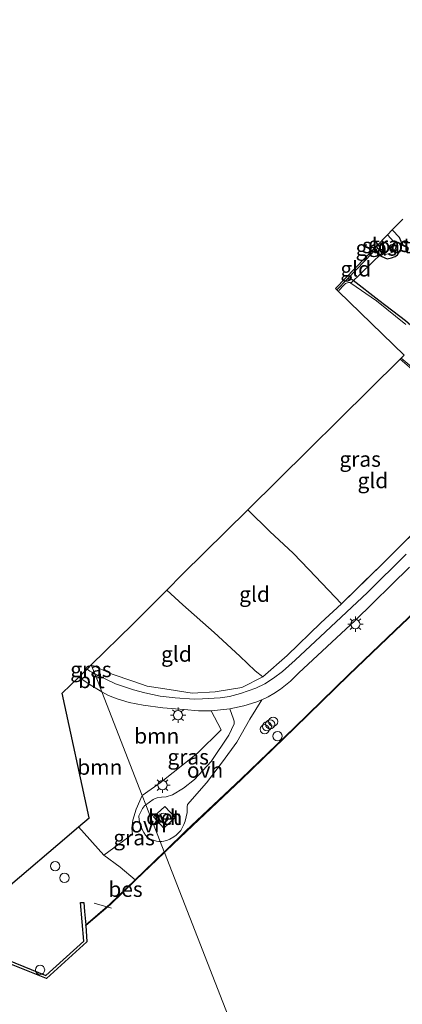
# Model space of a CAD drawing. Units: metres. Extents: x 199998 to 203138, y 579382 to 581251.
# Drawn here: x 202304 to 202366, y 580224 to 580384 of the extents above; entities that cross this region are included whole.
import ezdxf
from ezdxf.enums import TextEntityAlignment as Align

# ---------------------------------------------------------------- set-up
doc = ezdxf.new("R2010")
doc.units = ezdxf.units.M
doc.linetypes.add('IE-TERREINAFSCHEIDING', pattern=[10, 8, -2])
doc.layers.get('0').update_dxf_attribs({"lineweight": 25})
for name, color, linetype, lineweight in [('B-ME-AL-OVERIG-L-B1', 7, 'Continuous', 18), ('B-ME-AL-OVERIG-S-B1', 7, 'Continuous', 18), ('B-ME-GR-BOOM-GV-B6', 93, 'Continuous', 18), ('B-ME-GW-INSTEEKWATERGANG-L-B1', 10, 'Continuous', 25), ('B-ME-IE-GRASLAND-GV-B6', 93, 'Continuous', 18), ('B-ME-IE-GRONDWERKLIJN-GROND_INGERICHT-GV-B6', 253, 'Continuous', 18), ('B-ME-IE-HULPGEOMETRIE-L-B1', 53, 'Continuous', 18), ('B-ME-IE-INRICHTINGSELEMENT-S-B1', 253, 'Continuous', 18), ('B-ME-IE-MEUBILAIR_WEGMEUBILAIR-LICHTMAST-S-B1', 8, 'Continuous', 18), ('B-ME-IE-TERREINAFSCHEIDING-DOORGANG-L-B1', 8, 'IE-TERREINAFSCHEIDING-KUNSTMATIG-OPEN', 18), ('B-ME-IE-TERREINAFSCHEIDING-RASTERHEKWERK-L-B1', 8, 'IE-TERREINAFSCHEIDING', 18), ('B-ME-KG-KADASTRAAL-OPNAMEDTMGRENS-L-B1', 10, 'Continuous', 25), ('B-ME-KW-DUIKER-L-B1', 10, 'Continuous', 25), ('B-ME-OB-BESCHOEIING-GV-B6', 10, 'Continuous', 25), ('B-ME-OB-WATERLIJN-L-B1', 133, 'OB-WATERLIJN', 18), ('B-ME-OG-BEBOUWING-S-B1', 173, 'Continuous', 18), ('B-ME-OG-WATER-GV-B6', 153, 'Continuous', 18), ('B-ME-VH-VERH_SOORT-BETON-OVERIG-GV-B6', 8, 'IE-TERREINAFSCHEIDING-NATUURLIJK-HOUTWAL', 18), ('B-ME-VH-VERH_SOORT-BITUMEN-GV-B6', 8, 'IE-TERREINAFSCHEIDING-NATUURLIJK-HOUTWAL', 18), ('B-ME-VH-VERH_SOORT-ONVERHARD-GV-B6', 8, 'Continuous', 18), ('B-ME-VV-KADEMUUR-GV-B6', 10, 'Continuous', 25)]:
    doc.layers.add(name, color=color, linetype=linetype, lineweight=lineweight)
doc.styles.add('NLCS-ISO', font='NLCS-ISO.TTF')
doc.linetypes.add('IE-TERREINAFSCHEIDING-KUNSTMATIG-OPEN', pattern='A,7,-1.5,[67,NLCS.SHX,S=0.75,R=0,X=0,Y=0],-1.5', length=10)
doc.linetypes.add('IE-TERREINAFSCHEIDING-NATUURLIJK-HOUTWAL', pattern='A,7,-1.5,[67,NLCS.SHX,S=0.75,R=45,X=0,Y=0],-1.5,7,-1.5,[70,NLCS.SHX,S=0.75,R=0,X=0,Y=0],-1.5', length=20)
doc.linetypes.add('OB-WATERLIJN', pattern='A,10,[32,NLCS.SHX,S=2,R=0,X=0,Y=0],-12', length=22)

# ---------------------------------------------------------------- blocks, each defined once
blk = doc.blocks.new('dtb')
blk.add_circle((0, 0), 0.75)
blk = doc.blocks.new('lantaarnpaal')
for p, q in [((-0.75, 0), (-1.25, 0)), ((-0.88, 0.88), (-0.53, 0.53)), ((0, 0.75), (0, 1.25)), ((0.53, 0.53), (0.88, 0.88)), ((0.75, 0), (1.25, 0)), ((-0.53, -0.53), (-0.88, -0.88)), ((0, -0.75), (0, -1.25)), ((0.53, -0.53), (0.88, -0.88))]:
    blk.add_line(p, q)
blk.add_circle((0, 0), 0.75)

msp = doc.modelspace()

# ---------------------------------------------------------------- linework, layer by layer
at = {"layer": 'B-ME-AL-OVERIG-L-B1'}
msp.add_line((202316.0188, 580240.4963, -0.1058), (202318.8552, 580239.6708, -0.0758), dxfattribs=at)
at = {"layer": 'B-ME-GR-BOOM-GV-B6'}
for points in [[(202317.2678, 580274.8987, 0.3117), (202323.8377, 580258.0313, -0.1997), (202322.8675, 580255.7997, -0.1758), (202322.3333, 580254.0116, -0.1758), (202322.153, 580252.681, -0.1968), (202322.2535, 580251.7111, -0.1863), (202317.6125, 580248.3062, -0.0288), (202313.4786, 580252.9098, 0.0596), (202315.1932, 580254.3656, 0.0352), (202310.822, 580274.7014, 0.063), (202313.5051, 580277.3192, 0.3291), (202314.2201, 580276.8077, 0.3227), (202315.63, 580275.9131, 0.3411), (202316.9735, 580275.0771, 0.3027), (202317.2678, 580274.8987, 0.3117)], [(202335.0916, 580271.8463, 0.1692), (202336.7318, 580268.7569, -0.0122), (202332.8747, 580264.92, -0.0442), (202326.7529, 580260.0944, -0.1052), (202323.8377, 580258.0313, -0.1997), (202317.2678, 580274.8987, 0.3117), (202318.3251, 580274.3446, 0.3117), (202319.7526, 580273.7708, 0.3182), (202321.726, 580273.1916, 0.3182), (202323.9831, 580272.7395, 0.3247), (202327.178, 580272.3129, 0.2857), (202330.7001, 580272.0446, 0.2467), (202333.0072, 580271.8301, 0.2042), (202335.0916, 580271.8463, 0.1692)]]:
    msp.add_polyline3d(points, dxfattribs=at)
at = {"layer": 'B-ME-GW-INSTEEKWATERGANG-L-B1'}
for points in [[(202361.7468, 580347.2674, -0.0268), (202361.9335, 580346.9789, -0.0357), (202362.3062, 580346.4029, -0.0535), (202362.5916, 580346.0502, -0.076), (202362.8965, 580345.8502, -0.0085), (202363.7589, 580345.5024, -0.001), (202364.4887, 580345.6487, 0.044), (202365.0715, 580345.8811, 0.0815), (202365.4491, 580346.1442, 0.0815), (202366.0411, 580347.1201, 0.179), (202366.1555, 580347.7608, 0.179), (202366.0479, 580348.313, 0.149), (202365.749, 580348.9819, 0.149), (202364.6015, 580350.2061, 0.1256)], [(202357.2268, 580342.1724, -0.1325), (202357.5091, 580342.2549, -0.1465), (202357.8949, 580342.2286, -0.1465), (202358.2158, 580342.0263, -0.1605), (202362.4249, 580338.7359, -0.0625), (202366.7273, 580335.4377, -0.0625), (202372.5838, 580330.3123, -0.0905), (202378.808, 580325.1684, -0.0065), (202384.849, 580320.5969, 0.0285), (202385.5731, 580319.7598, 0.0285), (202385.7978, 580319.2339, 0.0285), (202385.9914, 580318.7107, 0.0285), (202386.0271, 580318.1695, 0.0145), (202385.8765, 580317.7942, 0.0145), (202385.6999, 580317.3335, -0.0135), (202385.0799, 580316.2907, -0.0065), (202384.5616, 580315.8588, -0.0135), (202383.8793, 580315.3967, -0.0135), (202383.2467, 580315.1297, -0.0345), (202381.9722, 580314.6063, -0.0692)]]:
    msp.add_polyline3d(points, dxfattribs=at)
at = {"layer": 'B-ME-IE-GRASLAND-GV-B6'}
for points in [[(202366.7273, 580335.4377, -0.0625), (202362.4249, 580338.7359, -0.0625), (202358.2158, 580342.0263, -0.1605), (202357.8949, 580342.2286, -0.1465), (202357.5091, 580342.2549, -0.1465), (202357.2268, 580342.1724, -0.1325), (202358.7572, 580343.7798, -0.05), (202361.3179, 580346.3931, 0.0025), (202361.9335, 580346.9789, -0.0357), (202362.3062, 580346.4029, -0.0535), (202362.5916, 580346.0502, -0.076), (202362.8965, 580345.8502, -0.0085), (202363.7589, 580345.5024, -0.001), (202364.4887, 580345.6487, 0.044), (202365.0715, 580345.8811, 0.0815), (202365.4491, 580346.1442, 0.0815), (202366.0411, 580347.1201, 0.179), (202366.1555, 580347.7608, 0.179), (202366.0479, 580348.313, 0.149), (202365.749, 580348.9819, 0.149), (202364.6015, 580350.2061, 0.1256), (202366.3052, 580351.9599, 0.6956)], [(202361.9335, 580346.9789, -0.0357), (202362.2489, 580347.2266, -0.7435), (202362.9188, 580346.4316, -0.7435), (202363.2672, 580346.2221, -0.7435), (202363.6471, 580346.2481, -0.7435), (202364.1401, 580346.375, -0.7435), (202364.5322, 580346.5453, -0.7435), (202364.9028, 580346.8742, -0.7435), (202365.1003, 580347.1481, -0.7435), (202365.1608, 580347.5207, -0.7435), (202365.0961, 580347.718, -0.7435), (202365.0098, 580347.9344, -0.7435), (202364.861, 580348.2375, -0.7435), (202363.8082, 580349.3894, -0.7435), (202364.6015, 580350.2061, 0.1256), (202365.749, 580348.9819, 0.149), (202366.0479, 580348.313, 0.149), (202366.1555, 580347.7608, 0.179), (202366.0411, 580347.1201, 0.179), (202365.4491, 580346.1442, 0.0815), (202365.0715, 580345.8811, 0.0815), (202364.4887, 580345.6487, 0.044), (202363.7589, 580345.5024, -0.001), (202362.8965, 580345.8502, -0.0085), (202362.5916, 580346.0502, -0.076), (202362.3062, 580346.4029, -0.0535), (202361.9335, 580346.9789, -0.0357)], [(202362.2489, 580347.2266, -0.7435), (202361.9335, 580346.9789, -0.0357), (202361.7468, 580347.2674, -0.0268), (202361.9973, 580347.5252, -0.7435), (202362.2489, 580347.2266, -0.7435)], [(202366.8065, 580334.7766, -0.574), (202362.0257, 580338.6346, -0.574), (202357.8394, 580341.5288, -0.574), (202357.723, 580341.6325, -0.574), (202357.4745, 580341.6535, -0.574), (202357.1455, 580341.5374, -0.574), (202356.9901, 580341.4754, -0.574), (202356.6013, 580341.0952, -0.574), (202355.9454, 580340.3683, -0.574), (202355.8341, 580340.1945, -0.574), (202355.5601, 580340.4613, -0.1377), (202357.2268, 580342.1724, -0.1325), (202357.5091, 580342.2549, -0.1465), (202357.8949, 580342.2286, -0.1465), (202358.2158, 580342.0263, -0.1605), (202362.4249, 580338.7359, -0.0625), (202366.7273, 580335.4377, -0.0625)], [(202383.922, 580316.097, -0.574), (202382.4868, 580315.1516, -0.0905), (202381.9722, 580314.6063, -0.0692), (202380.5583, 580316.1069, -0.1814), (202377.9533, 580318.6066, -0.2558), (202368.9335, 580326.513, -0.323), (202365.898, 580329.1602, -0.3174), (202366.0547, 580329.3152, -0.574), (202371.5792, 580324.6706, -0.574), (202378.3008, 580318.5992, -0.574), (202381.2834, 580316.0507, -0.574), (202381.8579, 580315.7394, -0.574), (202382.4714, 580315.5937, -0.574), (202383.0334, 580315.7277, -0.574), (202383.422, 580315.8827, -0.574), (202383.922, 580316.097, -0.574)], [(202366.8431, 580297.3786, 0.1527), (202360.5758, 580291.1267, 0.1877), (202353.7368, 580284.722, 0.1227), (202348.7474, 580280.1056, 0.1477), (202346.7313, 580278.2509, 0.1427), (202345.2561, 580277.1373, 0.1227), (202343.8217, 580276.2437, 0.1227), (202342.3376, 580275.5018, 0.1227), (202339.888, 580274.6538, 0.1527), (202338.0454, 580274.1656, 0.1677), (202336.5212, 580273.9546, 0.1877), (202333.6672, 580273.7709, 0.2377), (202332.306, 580273.7428, 0.2527), (202329.2083, 580273.9552, 0.2927), (202326.7543, 580274.2205, 0.3027), (202324.2896, 580274.7817, 0.3127), (202322.4406, 580275.2239, 0.3277), (202319.5084, 580276.2314, 0.3377), (202316.1256, 580277.8312, 0.3077), (202315.5485, 580279.3129, 0.2462), (202318.924, 580277.7852, 0.3562), (202322.298, 580276.6644, 0.3012), (202324.6257, 580275.8555, 0.2662), (202328.2168, 580275.2931, 0.2812), (202331.9983, 580274.7101, 0.2962), (202335.7419, 580274.9483, 0.1812), (202340.0779, 580275.6371, 0.1712), (202343.4791, 580277.3793, 0.1712), (202347.4445, 580280.8261, 0.2012), (202352.9433, 580286.1818, 0.1612), (202356.3238, 580289.2667, 0.0662), (202362.9387, 580295.7494, 0.1542), (202371.3154, 580304.055, 0.0607)], [(202373.4099, 580292.9028, -0.2415), (202364.9953, 580284.937, -0.2565), (202357.4378, 580277.6989, -0.2165), (202348.6637, 580269.1287, -0.2465), (202339.962, 580260.7268, -0.2865), (202330.9772, 580252.2548, -0.2265), (202327.6708, 580249.0833, -0.2148), (202327.4175, 580248.8404, -0.2139), (202326.7585, 580250.5325, -0.2118), (202327.0178, 580250.5084, -0.2118), (202327.3857, 580250.5779, -0.2118), (202327.9568, 580250.767, -0.2118), (202328.3648, 580250.9297, -0.2118), (202329.0127, 580251.2653, -0.2118), (202329.3642, 580251.5695, -0.2118), (202330.1424, 580252.3044, -0.2163), (202330.6495, 580253.3075, -0.2388), (202330.8215, 580253.82, -0.2388), (202331.1626, 580255.2395, -0.2388), (202331.1587, 580256.1933, -0.2163), (202331.234, 580256.561, -0.2118), (202334.2972, 580260.1082, -0.2163), (202336.9525, 580263.4926, -0.1623), (202339.2564, 580266.7176, -0.1128), (202341.3978, 580270.4472, 0.0132), (202343.3533, 580273.6073, 0.1342), (202344.3619, 580274.1166, 0.1342), (202345.3186, 580274.6483, 0.1392), (202346.381, 580275.3721, 0.1292), (202347.9896, 580276.6354, 0.1242), (202349.3752, 580277.996, 0.1257), (202358.5334, 580286.5306, 0.1477), (202367.3804, 580295.2243, 0.1532)], [(202316.1256, 580277.8312, 0.3077), (202315.3077, 580278.2957, 0.2927), (202314.8549, 580278.6362, 0.3014), (202315.5485, 580279.3129, 0.2462), (202316.1256, 580277.8312, 0.3077)], [(202324.4295, 580256.5119, -0.203), (202323.8377, 580258.0313, -0.1997), (202326.7529, 580260.0944, -0.1052), (202332.8747, 580264.92, -0.0442), (202336.7318, 580268.7569, -0.0122), (202335.0916, 580271.8463, 0.1692), (202337.646, 580272.0821, 0.1442), (202338.1288, 580272.1352, 0.1392), (202338.7262, 580270.4434, 0.0492), (202338.8341, 580270.1487, 0.0357), (202338.8388, 580269.919, 0.0357), (202338.8169, 580269.7076, 0.0267), (202337.9794, 580267.8875, -0.0093), (202335.0883, 580263.5695, -0.1713), (202332.3636, 580260.6496, -0.1803), (202330.5644, 580259.2084, -0.2523), (202328.7622, 580258.1617, -0.2298), (202327.7348, 580257.8099, -0.2208), (202327.0124, 580257.7824, -0.2208), (202326.2848, 580257.6467, -0.2343), (202325.9801, 580257.5156, -0.2298), (202325.6553, 580257.3861, -0.2298), (202324.4295, 580256.5119, -0.203)], [(202324.4295, 580256.5119, -0.203), (202324.2127, 580256.3573, -0.1983), (202323.911, 580255.9282, -0.1848), (202323.3121, 580254.6954, -0.1578), (202323.3313, 580254.0179, -0.1398), (202323.5818, 580253.2686, -0.1353), (202323.7909, 580252.6475, -0.1353), (202323.8988, 580252.401, -0.1353), (202324.0815, 580251.9914, -0.1488), (202324.3673, 580251.5649, -0.1488), (202324.6566, 580251.2267, -0.1488), (202324.9943, 580251.0333, -0.1578), (202325.3003, 580250.8465, -0.1578), (202325.8211, 580250.6778, -0.1623), (202326.149, 580250.6059, -0.1893), (202326.5467, 580250.5522, -0.2118), (202326.7585, 580250.5325, -0.2118), (202327.4175, 580248.8404, -0.2139), (202322.7042, 580244.2943, -0.2755), (202320.224, 580246.3449, -0.0203), (202317.6125, 580248.3062, -0.0288), (202322.2535, 580251.7111, -0.1863), (202322.153, 580252.681, -0.1968), (202322.3333, 580254.0116, -0.1758), (202322.8675, 580255.7997, -0.1758), (202323.8377, 580258.0313, -0.1997), (202324.4295, 580256.5119, -0.203)]]:
    msp.add_polyline3d(points, dxfattribs=at)
at = {"layer": 'B-ME-IE-GRONDWERKLIJN-GROND_INGERICHT-GV-B6'}
for points in [[(202361.9335, 580346.9789, -0.0357), (202361.3179, 580346.3931, 0.0025), (202358.7572, 580343.7798, -0.05), (202357.2268, 580342.1724, -0.1325), (202355.5601, 580340.4613, -0.1377), (202355.3418, 580340.6738, -0.072), (202361.7468, 580347.2674, -0.0268), (202361.9335, 580346.9789, -0.0357)], [(202381.9722, 580314.6063, -0.0692), (202378.9688, 580311.4235, 0.0552), (202371.3154, 580304.055, 0.0607), (202362.9387, 580295.7494, 0.1542), (202356.3238, 580289.2667, 0.0662), (202351.0071, 580294.8561, 0.1562), (202348.454, 580297.5481, 0.0312), (202344.6497, 580301.0385, 0.1562), (202341.0465, 580304.5768, 0.0715), (202365.898, 580329.1602, -0.3174), (202368.9335, 580326.513, -0.323), (202377.9533, 580318.6066, -0.2558), (202380.5583, 580316.1069, -0.1814), (202381.9722, 580314.6063, -0.0692)], [(202356.3238, 580289.2667, 0.0662), (202352.9433, 580286.1818, 0.1612), (202347.4445, 580280.8261, 0.2012), (202343.4791, 580277.3793, 0.1712), (202342.2765, 580278.357, 0.0322), (202339.729, 580280.7123, 0.1402), (202335.5608, 580284.583, 0.0502), (202330.4568, 580289.1227, 0.2062), (202327.8593, 580291.4896, 0.1681), (202330.4331, 580294.0779, 0.1595), (202341.0465, 580304.5768, 0.0715), (202344.6497, 580301.0385, 0.1562), (202348.454, 580297.5481, 0.0312), (202351.0071, 580294.8561, 0.1562), (202356.3238, 580289.2667, 0.0662)], [(202343.4791, 580277.3793, 0.1712), (202340.0779, 580275.6371, 0.1712), (202335.7419, 580274.9483, 0.1812), (202331.9983, 580274.7101, 0.2962), (202328.2168, 580275.2931, 0.2812), (202324.6257, 580275.8555, 0.2662), (202322.298, 580276.6644, 0.3012), (202318.924, 580277.7852, 0.3562), (202315.5485, 580279.3129, 0.2462), (202322.3393, 580285.9384, 0.26), (202327.8593, 580291.4896, 0.1681), (202330.4568, 580289.1227, 0.2062), (202335.5608, 580284.583, 0.0502), (202339.729, 580280.7123, 0.1402), (202342.2765, 580278.357, 0.0322), (202343.4791, 580277.3793, 0.1712)], [(202291.272, 580234.0533, 0.5039), (202310.1145, 580250.0532, 0.521), (202313.4786, 580252.9098, 0.0596), (202317.6125, 580248.3062, -0.0288)], [(202317.6125, 580248.3062, -0.0288), (202320.224, 580246.3449, -0.0203), (202322.7042, 580244.2943, -0.2755), (202318.5842, 580240.3203, -0.2355), (202314.6619, 580236.9506, -0.1624), (202314.4635, 580239.0971, -0.3681), (202314.3251, 580240.5952, 0.183), (202313.8035, 580240.6052, 0.4126), (202314.3523, 580234.3014, 0.4601), (202308.1352, 580228.7091, 0.4979), (202299.4305, 580232.2094, 0.5216)]]:
    msp.add_polyline3d(points, dxfattribs=at)
at = {"layer": 'B-ME-IE-HULPGEOMETRIE-L-B1'}
msp.add_polyline3d([(202315.5485, 580279.3129, 0.2462), (202316.1256, 580277.8312, 0.3077), (202316.6448, 580276.4981, 0.3992), (202317.2678, 580274.8987, 0.3117), (202323.8377, 580258.0313, -0.1997), (202324.4295, 580256.5119, -0.203), (202326.7585, 580250.5325, -0.2118), (202327.4175, 580248.8404, -0.2139), (202327.4569, 580248.7394, -0.603), (202353.4717, 580181.9494, -0.603), (202353.8595, 580180.9539, -0.464), (202355.3922, 580177.0187, -0.0799), (202355.8083, 580175.9505, 0.4617), (202359.7655, 580165.7907, 0.8417), (202362.3497, 580159.1563, 0.8356), (202363.9628, 580155.015, 0.7757), (202366.1331, 580149.4427, 0.1966)], dxfattribs=at)
at = {"layer": 'B-ME-IE-TERREINAFSCHEIDING-DOORGANG-L-B1'}
msp.add_line((202358.7572, 580343.7798, -0.05), (202361.3179, 580346.3931, 0.0025), dxfattribs=at)
at = {"layer": 'B-ME-IE-TERREINAFSCHEIDING-RASTERHEKWERK-L-B1'}
for p, q in [((202357.2268, 580342.1724, -0.1325), (202358.7572, 580343.7798, -0.05)), ((202355.5601, 580340.4613, -0.1377), (202357.2268, 580342.1724, -0.1325))]:
    msp.add_line(p, q, dxfattribs=at)
for points in [[(202361.3179, 580346.3931, 0.0025), (202361.9335, 580346.9789, -0.0357), (202362.2489, 580347.2266, -0.7435)], [(202365.898, 580329.1602, -0.3174), (202368.9335, 580326.513, -0.323), (202377.9533, 580318.6066, -0.2558), (202380.5583, 580316.1069, -0.1814), (202381.9722, 580314.6063, -0.0692)], [(202356.3238, 580289.2667, 0.0662), (202362.9387, 580295.7494, 0.1542), (202371.3154, 580304.055, 0.0607), (202378.9688, 580311.4235, 0.0552), (202381.9722, 580314.6063, -0.0692), (202382.4868, 580315.1516, -0.0905), (202383.922, 580316.097, -0.574)], [(202315.5485, 580279.3129, 0.2462), (202318.924, 580277.7852, 0.3562), (202322.298, 580276.6644, 0.3012), (202324.6257, 580275.8555, 0.2662), (202328.2168, 580275.2931, 0.2812), (202331.9983, 580274.7101, 0.2962), (202335.7419, 580274.9483, 0.1812), (202340.0779, 580275.6371, 0.1712), (202343.4791, 580277.3793, 0.1712), (202347.4445, 580280.8261, 0.2012), (202352.9433, 580286.1818, 0.1612), (202356.3238, 580289.2667, 0.0662), (202351.0071, 580294.8561, 0.1562), (202348.454, 580297.5481, 0.0312), (202344.6497, 580301.0385, 0.1562), (202341.0465, 580304.5768, 0.0715)], [(202327.8593, 580291.4896, 0.1681), (202330.4568, 580289.1227, 0.2062), (202335.5608, 580284.583, 0.0502), (202339.729, 580280.7123, 0.1402), (202342.2765, 580278.357, 0.0322), (202343.4791, 580277.3793, 0.1712)], [(202313.4786, 580252.9098, 0.0596), (202317.6125, 580248.3062, -0.0288), (202320.224, 580246.3449, -0.0203), (202322.7042, 580244.2943, -0.2755)]]:
    msp.add_polyline3d(points, dxfattribs=at)
at = {"layer": 'B-ME-KG-KADASTRAAL-OPNAMEDTMGRENS-L-B1'}
for points in [[(202315.5485, 580279.3129, 0.2462), (202322.3393, 580285.9384, 0.26), (202327.8593, 580291.4896, 0.1681), (202330.4331, 580294.0779, 0.1595), (202341.0465, 580304.5768, 0.0715), (202365.898, 580329.1602, -0.3174), (202366.0547, 580329.3152, -0.574), (202366.527, 580329.7824, -0.574), (202355.8341, 580340.1945, -0.574), (202355.5601, 580340.4613, -0.1377), (202355.3418, 580340.6738, -0.072), (202361.7468, 580347.2674, -0.0268), (202361.9973, 580347.5252, -0.7435), (202363.8082, 580349.3894, -0.7435), (202364.6015, 580350.2061, 0.1256), (202366.3052, 580351.9599, 0.6956)], [(202291.272, 580234.0533, 0.5039), (202310.1145, 580250.0532, 0.521), (202313.4786, 580252.9098, 0.0596), (202315.1932, 580254.3656, 0.0352), (202310.822, 580274.7014, 0.063), (202313.5051, 580277.3192, 0.3291), (202314.2243, 580278.021, 0.4104), (202314.8549, 580278.6362, 0.3014), (202315.5485, 580279.3129, 0.2462)]]:
    msp.add_polyline3d(points, dxfattribs=at)
at = {"layer": 'B-ME-KW-DUIKER-L-B1'}
msp.add_line((202357.8394, 580341.5288, -0.574), (202362.9188, 580346.4316, -0.7435), dxfattribs=at)
at = {"layer": 'B-ME-OB-BESCHOEIING-GV-B6'}
for points in [[(202373.4792, 580292.8307, -0.603), (202365.0642, 580284.8645, -0.603), (202357.5073, 580277.627, -0.603), (202348.7334, 580269.057, -0.603), (202340.0311, 580260.6544, -0.603), (202331.0462, 580252.1824, -0.603), (202327.74, 580249.0112, -0.603), (202327.4569, 580248.7394, -0.603), (202327.4175, 580248.8404, -0.2139), (202327.6708, 580249.0833, -0.2148), (202330.9772, 580252.2548, -0.2265), (202339.962, 580260.7268, -0.2865), (202348.6637, 580269.1287, -0.2465), (202357.4378, 580277.6989, -0.2165), (202364.9953, 580284.937, -0.2565), (202373.4099, 580292.9028, -0.2415)], [(202327.4569, 580248.7394, -0.603), (202322.7737, 580244.2223, -0.603), (202318.6516, 580240.2464, -0.603), (202314.6707, 580236.8263, -0.603), (202314.6619, 580236.9506, -0.1624), (202318.5842, 580240.3203, -0.2355), (202322.7042, 580244.2943, -0.2755), (202327.4175, 580248.8404, -0.2139), (202327.4569, 580248.7394, -0.603)]]:
    msp.add_polyline3d(points, dxfattribs=at)
at = {"layer": 'B-ME-OB-WATERLIJN-L-B1'}
for points in [[(202441.8389, 580362.188, -0.603), (202437.6672, 580358.03, -0.603), (202431.8789, 580351.9543, -0.603), (202426.2155, 580346.258, -0.603), (202420.1199, 580340.1816, -0.603), (202406.7005, 580326.992, -0.603), (202400.4331, 580320.5471, -0.603), (202394.4901, 580314.1525, -0.603), (202388.7773, 580308.1749, -0.603), (202382.1771, 580301.3286, -0.603), (202373.4792, 580292.8307, -0.603), (202365.0642, 580284.8645, -0.603), (202357.5073, 580277.627, -0.603), (202348.7334, 580269.057, -0.603), (202340.0311, 580260.6544, -0.603), (202331.0462, 580252.1824, -0.603), (202327.74, 580249.0112, -0.603), (202327.4569, 580248.7394, -0.603)], [(202327.4569, 580248.7394, -0.603), (202322.7737, 580244.2223, -0.603), (202318.6516, 580240.2464, -0.603), (202314.6707, 580236.8263, -0.603)], [(202314.6707, 580236.8263, -0.603), (202314.8025, 580234.1684, -0.603), (202308.268, 580228.1775, -0.603), (202299.51, 580231.695, -0.603), (202293.8602, 580227.0063, -0.603), (202276.1182, 580212.0212, -0.603), (202262.7167, 580200.7814, -0.603), (202253.0849, 580192.658, -0.603), (202235.8428, 580178.1918, -0.603)]]:
    msp.add_polyline3d(points, dxfattribs=at)
at = {"layer": 'B-ME-OG-WATER-GV-B6'}
for points in [[(202353.4717, 580181.9494, -0.603), (202327.4569, 580248.7394, -0.603), (202327.74, 580249.0112, -0.603), (202331.0462, 580252.1824, -0.603), (202340.0311, 580260.6544, -0.603), (202348.7334, 580269.057, -0.603), (202357.5073, 580277.627, -0.603), (202365.0642, 580284.8645, -0.603), (202373.4792, 580292.8307, -0.603), (202382.1771, 580301.3286, -0.603), (202388.7773, 580308.1749, -0.603), (202394.4901, 580314.1525, -0.603), (202400.4331, 580320.5471, -0.603), (202406.7005, 580326.992, -0.603), (202420.1199, 580340.1816, -0.603), (202426.2155, 580346.258, -0.603), (202431.8789, 580351.9543, -0.603), (202437.6672, 580358.03, -0.603), (202441.8389, 580362.188, -0.603), (202443.4803, 580363.8947, -0.603), (202449.6602, 580370.2694, -0.603), (202455.7093, 580376.3773, -0.603), (202460.6017, 580381.3871, -0.603), (202466.3535, 580387.1446, -0.603)], [(202362.2489, 580347.2266, -0.7435), (202361.9973, 580347.5252, -0.7435), (202363.8082, 580349.3894, -0.7435), (202364.861, 580348.2375, -0.7435), (202365.0098, 580347.9344, -0.7435), (202365.0961, 580347.718, -0.7435), (202365.1608, 580347.5207, -0.7435), (202365.1003, 580347.1481, -0.7435), (202364.9028, 580346.8742, -0.7435), (202364.5322, 580346.5453, -0.7435), (202364.1401, 580346.375, -0.7435), (202363.6471, 580346.2481, -0.7435), (202363.2672, 580346.2221, -0.7435), (202362.9188, 580346.4316, -0.7435), (202362.2489, 580347.2266, -0.7435)], [(202371.5792, 580324.6706, -0.574), (202366.0547, 580329.3152, -0.574), (202366.527, 580329.7824, -0.574), (202355.8341, 580340.1945, -0.574), (202355.9454, 580340.3683, -0.574), (202356.6013, 580341.0952, -0.574), (202356.9901, 580341.4754, -0.574), (202357.1455, 580341.5374, -0.574), (202357.4745, 580341.6535, -0.574), (202357.723, 580341.6325, -0.574), (202357.8394, 580341.5288, -0.574), (202362.0257, 580338.6346, -0.574), (202366.8065, 580334.7766, -0.574)], [(202299.51, 580231.695, -0.603), (202308.268, 580228.1775, -0.603), (202314.8025, 580234.1684, -0.603), (202314.6707, 580236.8263, -0.603), (202318.6516, 580240.2464, -0.603), (202322.7737, 580244.2223, -0.603), (202327.4569, 580248.7394, -0.603), (202353.4717, 580181.9494, -0.603), (202352.5945, 580181.0056, -0.603), (202351.417, 580179.9745, -0.603), (202350.2129, 580179.5671, -0.603), (202348.2555, 580177.2462, -0.603), (202344.7112, 580173.8347, -0.603), (202339.6059, 580168.5694, -0.603), (202333.4199, 580161.976, -0.603), (202323.9589, 580152.6032, -0.603), (202316.1324, 580144.5825, -0.603), (202306.0527, 580134.1776, -0.603), (202296.2651, 580124.3091, -0.603)]]:
    msp.add_polyline3d(points, dxfattribs=at)
at = {"layer": 'B-ME-VH-VERH_SOORT-BETON-OVERIG-GV-B6'}
msp.add_polyline3d([(202325.6593, 580254.5258, -0.1733), (202327.5097, 580256.2538, -0.2003), (202329.2079, 580254.4354, -0.1868), (202327.3575, 580252.7075, -0.1598), (202325.6593, 580254.5258, -0.1733)], dxfattribs=at)
at = {"layer": 'B-ME-VH-VERH_SOORT-BITUMEN-GV-B6'}
for points in [[(202367.3804, 580295.2243, 0.1532), (202358.5334, 580286.5306, 0.1477), (202349.3752, 580277.996, 0.1257), (202347.9896, 580276.6354, 0.1242), (202346.381, 580275.3721, 0.1292), (202345.3186, 580274.6483, 0.1392), (202344.3619, 580274.1166, 0.1342), (202343.3533, 580273.6073, 0.1342), (202342.3561, 580273.2311, 0.1242), (202340.4246, 580272.6432, 0.1442), (202338.1288, 580272.1352, 0.1392), (202337.646, 580272.0821, 0.1442), (202335.0916, 580271.8463, 0.1692), (202333.0072, 580271.8301, 0.2042), (202330.7001, 580272.0446, 0.2467), (202327.178, 580272.3129, 0.2857), (202323.9831, 580272.7395, 0.3247), (202321.726, 580273.1916, 0.3182), (202319.7526, 580273.7708, 0.3182), (202318.3251, 580274.3446, 0.3117), (202317.2678, 580274.8987, 0.3117), (202316.6448, 580276.4981, 0.3992), (202316.1256, 580277.8312, 0.3077), (202319.5084, 580276.2314, 0.3377), (202322.4406, 580275.2239, 0.3277), (202324.2896, 580274.7817, 0.3127), (202326.7543, 580274.2205, 0.3027), (202329.2083, 580273.9552, 0.2927), (202332.306, 580273.7428, 0.2527), (202333.6672, 580273.7709, 0.2377), (202336.5212, 580273.9546, 0.1877), (202338.0454, 580274.1656, 0.1677), (202339.888, 580274.6538, 0.1527), (202342.3376, 580275.5018, 0.1227), (202343.8217, 580276.2437, 0.1227), (202345.2561, 580277.1373, 0.1227), (202346.7313, 580278.2509, 0.1427), (202348.7474, 580280.1056, 0.1477), (202353.7368, 580284.722, 0.1227), (202360.5758, 580291.1267, 0.1877), (202366.8431, 580297.3786, 0.1527)], [(202316.1256, 580277.8312, 0.3077), (202316.6448, 580276.4981, 0.3992), (202317.2678, 580274.8987, 0.3117), (202316.9735, 580275.0771, 0.3027), (202315.63, 580275.9131, 0.3411), (202314.2201, 580276.8077, 0.3227), (202313.5051, 580277.3192, 0.3291), (202314.2243, 580278.021, 0.4104), (202314.8549, 580278.6362, 0.3014), (202315.3077, 580278.2957, 0.2927), (202316.1256, 580277.8312, 0.3077)]]:
    msp.add_polyline3d(points, dxfattribs=at)
at = {"layer": 'B-ME-VH-VERH_SOORT-ONVERHARD-GV-B6'}
for points in [[(202326.7585, 580250.5325, -0.2118), (202324.4295, 580256.5119, -0.203), (202325.6553, 580257.3861, -0.2298), (202325.9801, 580257.5156, -0.2298), (202326.2848, 580257.6467, -0.2343), (202327.0124, 580257.7824, -0.2208), (202327.7348, 580257.8099, -0.2208), (202328.7622, 580258.1617, -0.2298), (202330.5644, 580259.2084, -0.2523), (202332.3636, 580260.6496, -0.1803), (202335.0883, 580263.5695, -0.1713), (202337.9794, 580267.8875, -0.0093), (202338.8169, 580269.7076, 0.0267), (202338.8388, 580269.919, 0.0357), (202338.8341, 580270.1487, 0.0357), (202338.7262, 580270.4434, 0.0492), (202338.1288, 580272.1352, 0.1392), (202340.4246, 580272.6432, 0.1442), (202342.3561, 580273.2311, 0.1242), (202343.3533, 580273.6073, 0.1342), (202341.3978, 580270.4472, 0.0132), (202339.2564, 580266.7176, -0.1128), (202336.9525, 580263.4926, -0.1623), (202334.2972, 580260.1082, -0.2163), (202331.234, 580256.561, -0.2118), (202331.1587, 580256.1933, -0.2163), (202331.1626, 580255.2395, -0.2388), (202330.8215, 580253.82, -0.2388), (202330.6495, 580253.3075, -0.2388), (202330.1424, 580252.3044, -0.2163), (202329.3642, 580251.5695, -0.2118), (202329.0127, 580251.2653, -0.2118), (202328.3648, 580250.9297, -0.2118), (202327.9568, 580250.767, -0.2118), (202327.3857, 580250.5779, -0.2118), (202327.0178, 580250.5084, -0.2118), (202326.7585, 580250.5325, -0.2118)], [(202326.7585, 580250.5325, -0.2118), (202326.5467, 580250.5522, -0.2118), (202326.149, 580250.6059, -0.1893), (202325.8211, 580250.6778, -0.1623), (202325.3003, 580250.8465, -0.1578), (202324.9943, 580251.0333, -0.1578), (202324.6566, 580251.2267, -0.1488), (202324.3673, 580251.5649, -0.1488), (202324.0815, 580251.9914, -0.1488), (202323.8988, 580252.401, -0.1353), (202323.7909, 580252.6475, -0.1353), (202323.5818, 580253.2686, -0.1353), (202323.3313, 580254.0179, -0.1398), (202323.3121, 580254.6954, -0.1578), (202323.911, 580255.9282, -0.1848), (202324.2127, 580256.3573, -0.1983), (202324.4295, 580256.5119, -0.203), (202326.7585, 580250.5325, -0.2118)], [(202325.6593, 580254.5258, -0.1733), (202327.3575, 580252.7075, -0.1598), (202329.2079, 580254.4354, -0.1868), (202327.5097, 580256.2538, -0.2003), (202325.6593, 580254.5258, -0.1733)]]:
    msp.add_polyline3d(points, dxfattribs=at)
at = {"layer": 'B-ME-VV-KADEMUUR-GV-B6'}
msp.add_polyline3d([(202314.3251, 580240.5952, 0.183), (202314.4635, 580239.0971, -0.3681), (202314.6619, 580236.9506, -0.1624), (202314.6707, 580236.8263, -0.603), (202314.8025, 580234.1684, -0.603), (202308.268, 580228.1775, -0.603), (202299.51, 580231.695, -0.603), (202293.8602, 580227.0063, -0.603), (202276.1182, 580212.0212, -0.603), (202262.7167, 580200.7814, -0.603), (202253.0849, 580192.658, -0.603), (202235.8428, 580178.1918, -0.603), (202235.7436, 580178.1739, -0.082), (202234.6125, 580177.1748, 0.2814), (202234.3947, 580177.4653, 0.3094), (202234.3347, 580177.5455, 0.3094), (202257.4364, 580196.9023, 0.3781), (202299.4305, 580232.2094, 0.5216), (202308.1352, 580228.7091, 0.4979), (202314.3523, 580234.3014, 0.4601), (202313.8035, 580240.6052, 0.4126), (202314.3251, 580240.5952, 0.183)], dxfattribs=at)

# ---------------------------------------------------------------- block references
at = {"layer": 'B-ME-AL-OVERIG-S-B1', "rotation": 90}
for p in [(202343.8024, 580268.8247, -0.0655), (202344.1891, 580269.2936, -0.0626), (202344.693, 580269.63, -0.0569), (202345.1888, 580270.0654, -0.0607), (202345.8984, 580267.7011, -0.2187)]:
    msp.add_blockref('dtb', p, dxfattribs=at)
at = {"layer": 'B-ME-IE-INRICHTINGSELEMENT-S-B1', "rotation": 90}
for p in [(202327.3403, 580254.4241, -0.1688), (202307.2015, 580229.6079, 0.4706)]:
    msp.add_blockref('dtb', p, dxfattribs=at)
at = {"layer": 'B-ME-IE-MEUBILAIR_WEGMEUBILAIR-LICHTMAST-S-B1', "rotation": 90}
for p in [(202358.5877, 580285.9507, 0.1367), (202329.6841, 580271.119, 0.1972), (202327.1465, 580259.708, -0.1655)]:
    msp.add_blockref('lantaarnpaal', p, dxfattribs=at)
at = {"layer": 'B-ME-OG-BEBOUWING-S-B1', "rotation": 90}
for p in [(202309.6586, 580246.5094, 0.5328), (202311.1695, 580244.6017, 0.5359)]:
    msp.add_blockref('dtb', p, dxfattribs=at)

# ---------------------------------------------------------------- texts
at = {"layer": 'B-ME-GR-BOOM-GV-B6', "ltscale": 0.2, "style": 'NLCS-ISO'}
for p in [(202326.21145, 580267.74602), (202316.93769, 580262.64733)]:
    msp.add_text('bmn', height=2.5, dxfattribs=at).set_placement(p, align=Align.MIDDLE_CENTER)
at = {"layer": 'B-ME-IE-GRASLAND-GV-B6', "ltscale": 0.2, "style": 'NLCS-ISO'}
for p in [(202364.0445, 580347.85425), (202361.99785, 580347.25205), (202359.36235, 580312.85135), (202315.49025, 580278.57205), (202331.33825, 580264.32355), (202322.515, 580251.1628)]:
    msp.add_text('gras', height=2.5, dxfattribs=at).set_placement(p, align=Align.MIDDLE_CENTER)
at = {"layer": 'B-ME-IE-GRONDWERKLIJN-GROND_INGERICHT-GV-B6', "ltscale": 0.2, "style": 'NLCS-ISO'}
for p in [(202358.64498, 580343.85933), (202361.43762, 580309.36218), (202342.14678, 580290.83898), (202329.41983, 580281.08447)]:
    msp.add_text('gld', height=2.5, dxfattribs=at).set_placement(p, align=Align.MIDDLE_CENTER)
at = {"layer": 'B-ME-OB-BESCHOEIING-GV-B6', "ltscale": 0.2, "style": 'NLCS-ISO'}
msp.add_text('bes', height=2.5, dxfattribs=at).set_placement((202321.11919, 580242.75908), align=Align.MIDDLE_CENTER)
at = {"layer": 'B-ME-OG-WATER-GV-B6', "ltscale": 0.2, "style": 'NLCS-ISO'}
msp.add_text('sloot', height=2.5, dxfattribs=at).set_placement((202363.66625, 580347.65728), align=Align.MIDDLE_CENTER)
at = {"layer": 'B-ME-VH-VERH_SOORT-BETON-OVERIG-GV-B6', "ltscale": 0.2, "style": 'NLCS-ISO'}
msp.add_text('bet', height=2.5, dxfattribs=at).set_placement((202327.4336, 580254.48064), align=Align.MIDDLE_CENTER)
at = {"layer": 'B-ME-VH-VERH_SOORT-BITUMEN-GV-B6', "ltscale": 0.2, "style": 'NLCS-ISO'}
msp.add_text('bit', height=2.5, dxfattribs=at).set_placement((202315.56084, 580276.78122), align=Align.MIDDLE_CENTER)
at = {"layer": 'B-ME-VH-VERH_SOORT-ONVERHARD-GV-B6', "ltscale": 0.2, "style": 'NLCS-ISO'}
for p in [(202334.08402, 580262.16966), (202327.4336, 580254.48064), (202324.87374, 580253.25137)]:
    msp.add_text('ovh', height=2.5, dxfattribs=at).set_placement(p, align=Align.MIDDLE_CENTER)

doc.saveas('drawing.dxf')
